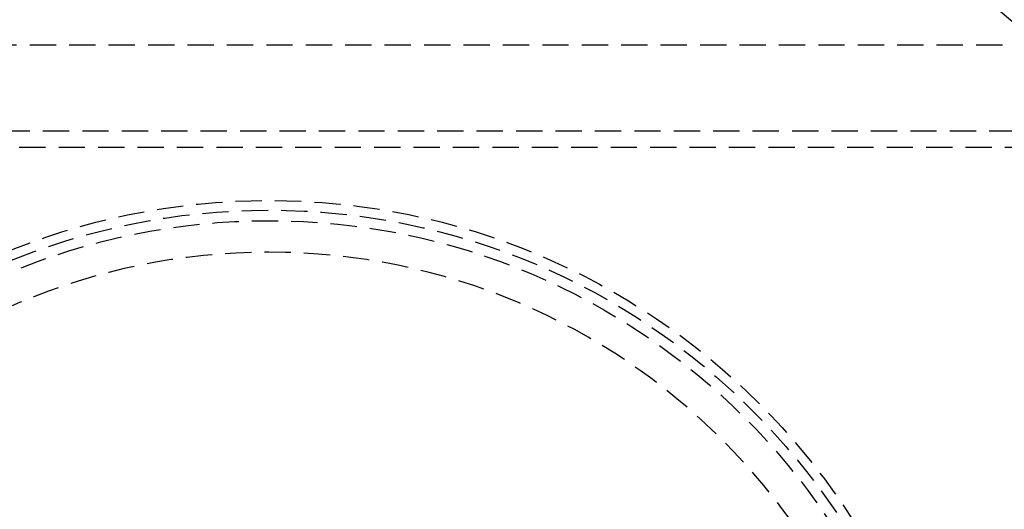
# Model space of a CAD drawing. Extents: x 1156 to 2481, y -90 to 566.
# Drawn here: x 1272 to 1366, y 82 to 128 of the extents above; entities that cross this region are included whole.
import ezdxf

# ---------------------------------------------------------------- set-up
doc = ezdxf.new("R2010")
doc.units = 0
doc.header["$LTSCALE"] = 10
doc.linetypes.add('VERDECKT', pattern=[0.375, 0.25, -0.125])
doc.layers.get('0').update_dxf_attribs({"linetype": 'CONTINUOUS'})
doc.layers.add('STEMPEL', color=3, linetype='CONTINUOUS')

# ---------------------------------------------------------------- blocks, each defined once
blk = doc.blocks.new('A$C1781CECD')
at = {"color": 1, "linetype": 'VERDECKT'}
for p, q in [((1400.7121, 254.6106), (1237.2121, 254.6106)), ((1401.9621, 246.4106), (1235.9621, 246.4106)), ((1235.9621, 244.9106), (1401.9621, 244.9106))]:
    blk.add_line(p, q, dxfattribs=at)
for radius in [130, 110]:
    blk.add_circle((1285.9621, 173.9106), radius)
for radius in [109, 65.9206, 65, 64]:
    blk.add_circle((1285.9621, 173.9106), radius, dxfattribs=at)
blk.add_arc((1285.9621, 173.9106), 135, 13.984097, 270)
blk.add_arc((1285.9621, 173.9106), 61, 0, 180, dxfattribs=at)

msp = doc.modelspace()

# ---------------------------------------------------------------- block references
at = {"layer": 'STEMPEL'}
msp.add_blockref('A$C1781CECD', (9.882, -128.894, -119.428), dxfattribs=at)

doc.saveas('drawing.dxf')
